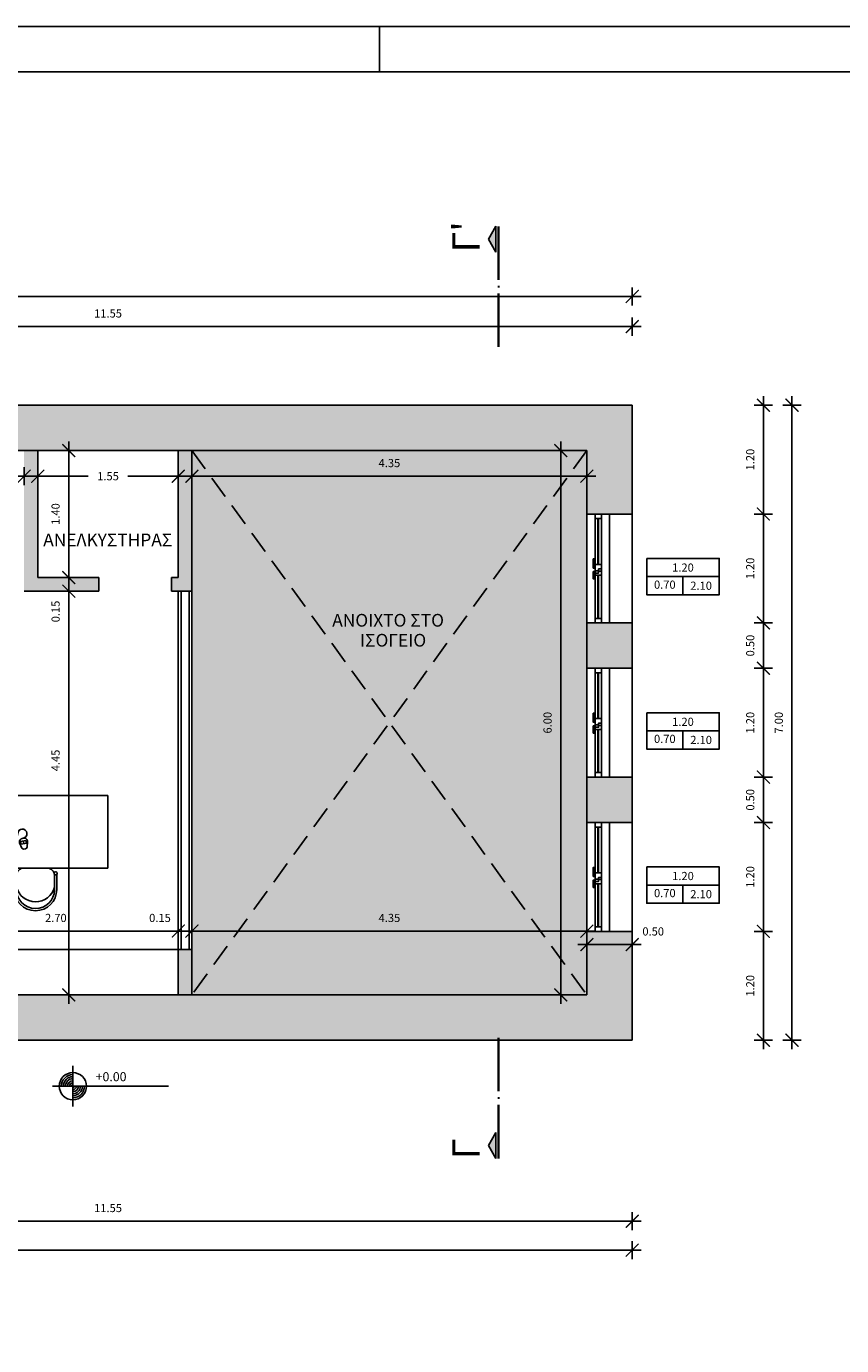
# Model space of a CAD drawing. Units: millimetres. Extents: x 353 to 474, y 529 to 716.
# Drawn here: x 449 to 458, y 670 to 685 of the extents above; entities that cross this region are included whole.
import ezdxf
from ezdxf.enums import TextEntityAlignment as Align

# ---------------------------------------------------------------- set-up
doc = ezdxf.new("R2010")
doc.units = ezdxf.units.MM
doc.linetypes.add('HIDDEN', pattern=[0.375, 0.25, -0.125])
doc.layers.get('DEFPOINTS').update_dxf_attribs({"color": 30})
for name, color, linetype in [('DIM_50', 9, 'Continuous'), ('FURN', 9, 'Continuous'), ('PAPER', 2, 'Continuous'), ('PROJECTION_0', 9, 'Continuous'), ('PROJECTION_2', 8, 'Continuous'), ('PROJECTION_HID', 9, 'HIDDEN'), ('SY_OPENINGS', 1, 'Continuous'), ('TEXT', 8, 'Continuous'), ('WALLS', 6, 'Continuous'), ('WINDOWS', 1, 'Continuous')]:
    doc.layers.add(name, color=color, linetype=linetype)
doc.layers.add('SOL_TOIXOS', color=7, linetype='Continuous', true_color=0xf9fafb)
doc.styles.add('CE1G', font='ce1g.shx')
doc.styles.add('CENT-B', font='GOTHICB.TTF')
doc.styles.add('CENT-N', font='GOTHIC.TTF')
doc.dimstyles.new('DIM_50', dxfattribs={"dimscale": 0.05, "dimtxt": 1.8, "dimasz": 2, "dimexe": 3, "dimexo": 0, "dimgap": 2, "dimtad": 1, "dimzin": 3, "dimdsep": 46, "dimtxsty": 'CE1G', "dimblk": 'DIMTICK', "dimcen": 1.5, "dimdle": 3, "dimse1": 1, "dimse2": 1, "dimclrt": 4, "dimadec": 0, "dimazin": 0, "dimtfac": 1.111111, "dimtix": 1, "dimtmove": 2, "dimatfit": 3, "dimldrblk": 'DIMTICK', "dimfxl": 0, "dimtolj": 1, "dimtzin": 3, "dimarcsym": 0})

# ---------------------------------------------------------------- blocks, each defined once
blk = doc.blocks.new('DIMTICK')
for p, q in [((-1, 0), (1, 0)), ((0, 1), (0, -1))]:
    blk.add_line(p, q)
at = {"const_width": 0.141}
blk.add_lwpolyline([(0.71, 0.71), (-0.71, -0.71)], dxfattribs=at)
blk = doc.blocks.new('*D99')
at = {"layer": 'DEFPOINTS', "color": 0}
for p in [(455.625, 681.724), (438.625, 680.525), (455.625, 680.525)]:
    blk.add_point(p, dxfattribs=at)
at = {"layer": 'DIM_50', "color": 0, "lineweight": -2}
blk.add_line((438.725, 681.724), (455.525, 681.724), dxfattribs=at)
at = {"layer": 'DIM_50', "color": 0, "lineweight": -2, "xscale": 0.1, "yscale": 0.1, "zscale": 0.1, "rotation": 180}
blk.add_blockref('DIMTICK', (438.625, 681.724), dxfattribs=at)
at = {"layer": 'DIM_50', "color": 0, "lineweight": -2, "xscale": 0.1, "yscale": 0.1, "zscale": 0.1}
blk.add_blockref('DIMTICK', (455.625, 681.724), dxfattribs=at)
at = {"layer": 'DIM_50', "color": 4, "insert": (447.125, 681.869), "char_height": 0.09, "attachment_point": 5, "style": 'CE1G'}
blk.add_mtext('\\A1;17.00', dxfattribs=at)
blk = doc.blocks.new('*D101')
at = {"layer": 'DEFPOINTS', "color": 0}
for p in [(455.625, 681.391), (444.075, 680.525), (455.625, 680.525)]:
    blk.add_point(p, dxfattribs=at)
at = {"layer": 'DIM_50', "color": 0, "lineweight": -2}
blk.add_line((444.175, 681.391), (455.525, 681.391), dxfattribs=at)
at = {"layer": 'DIM_50', "color": 0, "lineweight": -2, "xscale": 0.1, "yscale": 0.1, "zscale": 0.1, "rotation": 180}
blk.add_blockref('DIMTICK', (444.075, 681.391), dxfattribs=at)
at = {"layer": 'DIM_50', "color": 0, "lineweight": -2, "xscale": 0.1, "yscale": 0.1, "zscale": 0.1}
blk.add_blockref('DIMTICK', (455.625, 681.391), dxfattribs=at)
at = {"layer": 'DIM_50', "color": 4, "insert": (449.85, 681.536), "char_height": 0.09, "attachment_point": 5, "style": 'CE1G'}
blk.add_mtext('\\A1;11.55', dxfattribs=at)
blk = doc.blocks.new('*D103')
at = {"layer": 'DEFPOINTS', "color": 0}
for p in [(444.075, 673.525), (455.625, 673.525), (455.625, 671.53)]:
    blk.add_point(p, dxfattribs=at)
at = {"layer": 'DIM_50', "color": 0, "lineweight": -2}
blk.add_line((444.175, 671.53), (455.525, 671.53), dxfattribs=at)
at = {"layer": 'DIM_50', "color": 0, "lineweight": -2, "xscale": 0.1, "yscale": 0.1, "zscale": 0.1, "rotation": 180}
blk.add_blockref('DIMTICK', (444.075, 671.53), dxfattribs=at)
at = {"layer": 'DIM_50', "color": 0, "lineweight": -2, "xscale": 0.1, "yscale": 0.1, "zscale": 0.1}
blk.add_blockref('DIMTICK', (455.625, 671.53), dxfattribs=at)
at = {"layer": 'DIM_50', "color": 4, "insert": (449.85, 671.675), "char_height": 0.09, "attachment_point": 5, "style": 'CE1G'}
blk.add_mtext('\\A1;11.55', dxfattribs=at)
blk = doc.blocks.new('*D104')
at = {"layer": 'DEFPOINTS', "color": 0}
for p in [(438.625, 673.525), (455.625, 673.525), (455.625, 671.211)]:
    blk.add_point(p, dxfattribs=at)
at = {"layer": 'PROJECTION_0', "color": 0, "lineweight": -2}
blk.add_line((438.725, 671.211), (455.525, 671.211), dxfattribs=at)
at = {"layer": 'PROJECTION_0', "color": 0, "lineweight": -2, "xscale": 0.1, "yscale": 0.1, "zscale": 0.1, "rotation": 180}
blk.add_blockref('DIMTICK', (438.625, 671.211), dxfattribs=at)
at = {"layer": 'PROJECTION_0', "color": 0, "lineweight": -2, "xscale": 0.1, "yscale": 0.1, "zscale": 0.1}
blk.add_blockref('DIMTICK', (455.625, 671.211), dxfattribs=at)
at = {"layer": 'PROJECTION_0', "color": 4, "insert": (447.125, 671.356), "char_height": 0.09, "attachment_point": 5, "style": 'CE1G'}
blk.add_mtext('\\A1;17.00', dxfattribs=at)
blk = doc.blocks.new('*D98')
at = {"layer": 'DEFPOINTS', "color": 0}
for p in [(455.625, 680.525), (455.625, 673.525), (457.385, 673.525)]:
    blk.add_point(p, dxfattribs=at)
at = {"layer": 'DIM_50', "color": 0, "lineweight": -2}
blk.add_line((457.385, 680.425), (457.385, 673.625), dxfattribs=at)
at = {"layer": 'DIM_50', "color": 0, "lineweight": -2, "xscale": 0.1, "yscale": 0.1, "zscale": 0.1}
for p, rotation in [((457.385, 680.525), 90), ((457.385, 673.525), 270)]:
    blk.add_blockref('DIMTICK', p, dxfattribs=dict(at, rotation=rotation))
at = {"layer": 'DIM_50', "color": 4, "insert": (457.24, 677.025), "char_height": 0.09, "attachment_point": 5, "rotation": 90, "style": 'CE1G'}
blk.add_mtext('\\A1;7.00', dxfattribs=at)
blk = doc.blocks.new('*D105')
at = {"layer": 'DEFPOINTS', "color": 0}
for p in [(455.625, 680.525), (455.625, 679.325), (457.07, 679.325)]:
    blk.add_point(p, dxfattribs=at)
at = {"layer": 'DIM_50', "color": 0, "lineweight": -2}
blk.add_line((457.07, 680.425), (457.07, 679.425), dxfattribs=at)
at = {"layer": 'DIM_50', "color": 0, "lineweight": -2, "xscale": 0.1, "yscale": 0.1, "zscale": 0.1}
for p, rotation in [((457.07, 680.525), 90), ((457.07, 679.325), 270)]:
    blk.add_blockref('DIMTICK', p, dxfattribs=dict(at, rotation=rotation))
at = {"layer": 'DIM_50', "color": 4, "insert": (456.925, 679.925), "char_height": 0.09, "attachment_point": 5, "rotation": 90, "style": 'CE1G'}
blk.add_mtext('\\A1;1.20', dxfattribs=at)
blk = doc.blocks.new('*D106')
at = {"layer": 'DEFPOINTS', "color": 0}
for p in [(455.625, 679.325), (455.625, 678.125), (457.07, 678.125)]:
    blk.add_point(p, dxfattribs=at)
at = {"layer": 'DIM_50', "color": 0, "lineweight": -2}
blk.add_line((457.07, 679.225), (457.07, 678.225), dxfattribs=at)
at = {"layer": 'DIM_50', "color": 0, "lineweight": -2, "xscale": 0.1, "yscale": 0.1, "zscale": 0.1}
for p, rotation in [((457.07, 679.325), 90), ((457.07, 678.125), 270)]:
    blk.add_blockref('DIMTICK', p, dxfattribs=dict(at, rotation=rotation))
at = {"layer": 'DIM_50', "color": 4, "insert": (456.925, 678.725), "char_height": 0.09, "attachment_point": 5, "rotation": 90, "style": 'CE1G'}
blk.add_mtext('\\A1;1.20', dxfattribs=at)
blk = doc.blocks.new('*D107')
at = {"layer": 'DEFPOINTS', "color": 0}
for p in [(455.625, 678.125), (455.625, 677.625), (457.07, 677.625)]:
    blk.add_point(p, dxfattribs=at)
at = {"layer": 'DIM_50', "color": 0, "lineweight": -2}
blk.add_line((457.07, 678.025), (457.07, 677.725), dxfattribs=at)
at = {"layer": 'DIM_50', "color": 0, "lineweight": -2, "xscale": 0.1, "yscale": 0.1, "zscale": 0.1}
for p, rotation in [((457.07, 678.125), 90), ((457.07, 677.625), 270)]:
    blk.add_blockref('DIMTICK', p, dxfattribs=dict(at, rotation=rotation))
at = {"layer": 'DIM_50', "color": 4, "insert": (456.925, 677.875), "char_height": 0.09, "attachment_point": 5, "rotation": 90, "style": 'CE1G'}
blk.add_mtext('\\A1;0.50', dxfattribs=at)
blk = doc.blocks.new('*D108')
at = {"layer": 'DEFPOINTS', "color": 0}
for p in [(455.625, 677.625), (455.625, 676.425), (457.07, 676.425)]:
    blk.add_point(p, dxfattribs=at)
at = {"layer": 'DIM_50', "color": 0, "lineweight": -2}
blk.add_line((457.07, 677.525), (457.07, 676.525), dxfattribs=at)
at = {"layer": 'DIM_50', "color": 0, "lineweight": -2, "xscale": 0.1, "yscale": 0.1, "zscale": 0.1}
for p, rotation in [((457.07, 677.625), 90), ((457.07, 676.425), 270)]:
    blk.add_blockref('DIMTICK', p, dxfattribs=dict(at, rotation=rotation))
at = {"layer": 'DIM_50', "color": 4, "insert": (456.925, 677.025), "char_height": 0.09, "attachment_point": 5, "rotation": 90, "style": 'CE1G'}
blk.add_mtext('\\A1;1.20', dxfattribs=at)
blk = doc.blocks.new('*D109')
at = {"layer": 'DEFPOINTS', "color": 0}
for p in [(455.625, 676.425), (455.625, 675.925), (457.07, 675.925)]:
    blk.add_point(p, dxfattribs=at)
at = {"layer": 'DIM_50', "color": 0, "lineweight": -2}
blk.add_line((457.07, 676.325), (457.07, 676.025), dxfattribs=at)
at = {"layer": 'DIM_50', "color": 0, "lineweight": -2, "xscale": 0.1, "yscale": 0.1, "zscale": 0.1}
for p, rotation in [((457.07, 676.425), 90), ((457.07, 675.925), 270)]:
    blk.add_blockref('DIMTICK', p, dxfattribs=dict(at, rotation=rotation))
at = {"layer": 'DIM_50', "color": 4, "insert": (456.925, 676.175), "char_height": 0.09, "attachment_point": 5, "rotation": 90, "style": 'CE1G'}
blk.add_mtext('\\A1;0.50', dxfattribs=at)
blk = doc.blocks.new('*D110')
at = {"layer": 'DEFPOINTS', "color": 0}
for p in [(455.625, 675.925), (455.625, 674.725), (457.07, 674.725)]:
    blk.add_point(p, dxfattribs=at)
at = {"layer": 'DIM_50', "color": 0, "lineweight": -2}
blk.add_line((457.07, 675.825), (457.07, 674.825), dxfattribs=at)
at = {"layer": 'DIM_50', "color": 0, "lineweight": -2, "xscale": 0.1, "yscale": 0.1, "zscale": 0.1}
for p, rotation in [((457.07, 675.925), 90), ((457.07, 674.725), 270)]:
    blk.add_blockref('DIMTICK', p, dxfattribs=dict(at, rotation=rotation))
at = {"layer": 'DIM_50', "color": 4, "insert": (456.925, 675.325), "char_height": 0.09, "attachment_point": 5, "rotation": 90, "style": 'CE1G'}
blk.add_mtext('\\A1;1.20', dxfattribs=at)
blk = doc.blocks.new('*D111')
at = {"layer": 'DEFPOINTS', "color": 0}
for p in [(455.625, 674.725), (455.625, 673.525), (457.07, 673.525)]:
    blk.add_point(p, dxfattribs=at)
at = {"layer": 'DIM_50', "color": 0, "lineweight": -2}
blk.add_line((457.07, 674.625), (457.07, 673.625), dxfattribs=at)
at = {"layer": 'DIM_50', "color": 0, "lineweight": -2, "xscale": 0.1, "yscale": 0.1, "zscale": 0.1}
for p, rotation in [((457.07, 674.725), 90), ((457.07, 673.525), 270)]:
    blk.add_blockref('DIMTICK', p, dxfattribs=dict(at, rotation=rotation))
at = {"layer": 'DIM_50', "color": 4, "insert": (456.925, 674.125), "char_height": 0.09, "attachment_point": 5, "rotation": 90, "style": 'CE1G'}
blk.add_mtext('\\A1;1.20', dxfattribs=at)
blk = doc.blocks.new('*D112')
at = {"layer": 'DEFPOINTS', "color": 0}
for p in [(455.625, 674.579), (455.125, 674.025), (455.625, 674.025)]:
    blk.add_point(p, dxfattribs=at)
at = {"layer": 'DIM_50', "color": 0, "lineweight": -2}
blk.add_line((455.225, 674.579), (455.525, 674.579), dxfattribs=at)
at = {"layer": 'DIM_50', "color": 0, "lineweight": -2, "xscale": 0.1, "yscale": 0.1, "zscale": 0.1, "rotation": 180}
blk.add_blockref('DIMTICK', (455.125, 674.579), dxfattribs=at)
at = {"layer": 'DIM_50', "color": 0, "lineweight": -2, "xscale": 0.1, "yscale": 0.1, "zscale": 0.1}
blk.add_blockref('DIMTICK', (455.625, 674.579), dxfattribs=at)
at = {"layer": 'DIM_50', "color": 4, "insert": (455.856, 674.724), "char_height": 0.09, "attachment_point": 5, "style": 'CE1G'}
blk.add_mtext('\\A1;0.50', dxfattribs=at)
blk = doc.blocks.new('Art7')
for p, q in [((0, -0.23), (0, 0.22)), ((-0.225, -0.005), (1.052, -0.005))]:
    blk.add_line(p, q)
blk.add_circle((0, -0.005), 0.15)
for radius, start, end in [(0.128, 90, 180), (0.105, 90, 180), (0.0827, 90, 180), (0.0601, 90, 180), (0.0376, 90, 180), (0.015, 90, 180), (0.0601, 270, 0), (0.0827, 270, 0), (0.105, 270, 0), (0.128, 270, 0), (0.0376, 270, 0), (0.015, 270, 0)]:
    blk.add_arc((0, -0.005), radius, start, end)
at = {"style": 'CENT-N'}
for tag, p in [('STAUMH-TEL', (0.376, 0.07)), ('STAUMH-MP', (0.376, -0.23))]:
    blk.add_attdef(tag, p, '', height=0.135, dxfattribs=at)
blk = doc.blocks.new('Art4b')
for p, q in [((-0.35, 0), (0.45, 0)), ((0.05, 0), (0.05, -0.2))]:
    blk.add_line(p, q)
blk.add_lwpolyline([(-0.35, 0.2), (0.45, 0.2), (0.45, -0.2), (-0.35, -0.2), (-0.35, 0.2)])
at = {"style": 'CE1G'}
for tag, p in [('PLATOS', (0.05, 0.1)), ('PREKI', (0.25, -0.1))]:
    blk.add_attdef(tag, text='', height=0.09, dxfattribs=at).set_placement(p, align=Align.MIDDLE_CENTER)
blk.add_attdef('PODIA', text='', height=0.09, dxfattribs=at).set_placement((-0.15, -0.1), align=Align.MIDDLE)
blk = doc.blocks.new('A$C08710ECF')
for p, q in [((0, 0.469), (0, 1.269)), ((0, 1.269), (1.6, 1.269)), ((1.6, 1.269), (1.6, 0.469)), ((0.49, 0.96), (0.056, 0.843)), ((0.498, 0.931), (0.063, 0.814)), ((0.501, 0.921), (0.066, 0.805)), ((0.49, 0.96), (0.498, 0.931)), ((0.498, 0.931), (0.501, 0.921)), ((0.056, 0.843), (0.063, 0.814)), ((0.063, 0.814), (0.066, 0.805)), ((0.1, 0.578), (0.1, 0.73)), ((0.12, 0.75), (0.53, 0.75)), ((0.55, 0.73), (0.55, 0.578)), ((0.653, 0.691), (0.626, 0.749)), ((0.637, 0.764), (0.696, 0.775)), ((0.643, 0.734), (0.637, 0.764)), ((0.702, 0.746), (0.643, 0.734)), ((0.656, 0.798), (0.666, 0.8)), ((0.667, 0.77), (0.672, 0.74)), ((0.696, 0.775), (0.702, 0.746)), ((0.713, 0.765), (0.709, 0.701)), ((0.693, 0.683), (0.674, 0.679)), ((0, 0.469), (0.3, 0.469)), ((1.6, 0.469), (0, 0.469)), ((0.53, 0.558), (0.12, 0.558)), ((0.668, 0.469), (0.932, 0.469)), ((0.566, 0.234), (0.566, 0.399)), ((0.591, 0.234), (0.591, 0.393)), ((1.036, 0.4), (1.036, 0.234))]:
    blk.add_line(p, q)
blk.add_lwpolyline([(0.056, 0.843, -0.088889), (0.49, 0.96, -0.131652)], format="xyb")
blk.add_lwpolyline([(1.011, 0.389), (1.011, 0.23)])
for centre in [(0.579, 0.412), (1.024, 0.412)]:
    blk.add_circle(centre, 0.0175)
for centre, radius, start, end in [((0.657, 0.85), 0.0504, 280.0013, 181.1603), ((0.12, 0.73), 0.02, 90, 180), ((0.48, 0.824), 0.0416, 13.8214, 161.5554), ((0.562, 0.849), 0.0446, 200.3534, 359.2379), ((0.53, 0.73), 0.02, 0, 90), ((0.664, 0.759), 0.04, 100.7381, 184.8738), ((0.644, 0.757), 0.02, 184.8738, 204.7743), ((0.674, 0.761), 0.04, 16.6024, 100.7381), ((0.693, 0.766), 0.02, 356.7018, 16.6024), ((0.671, 0.699), 0.02, 204.7743, 280.7381), ((0.689, 0.703), 0.02, 280.7381, 356.7018), ((0.12, 0.578), 0.02, 180, 270), ((0.53, 0.578), 0.02, 270, 0), ((0.672, 0.389), 0.0802, 92.8882, 160.4988), ((0.932, 0.39), 0.0792, 19.4031, 90.4433), ((0.672, 0.389), 0.0802, 172.2463, 177.0694), ((0.932, 0.39), 0.0792, 358.989, 7.3133), ((0.801, 0.235), 0.235, 180.1754, 359.8246), ((0.802, 0.316), 0.217, 193.9333, 345.0382), ((0.802, 0.235), 0.21, 180.206, 358.4956)]:
    blk.add_arc(centre, radius, start, end)
blk = doc.blocks.new('*D129')
at = {"layer": 'DEFPOINTS', "color": 0}
for p in [(449.075, 680.025), (450.624, 680.025), (450.624, 679.742)]:
    blk.add_point(p, dxfattribs=at)
at = {"layer": 'DIM_50', "color": 0, "lineweight": -2}
for p, q in [((449.175, 679.742), (449.631, 679.742)), ((450.524, 679.742), (450.068, 679.742))]:
    blk.add_line(p, q, dxfattribs=at)
at = {"layer": 'DIM_50', "color": 0, "lineweight": -2, "xscale": 0.1, "yscale": 0.1, "zscale": 0.1, "rotation": 180}
blk.add_blockref('DIMTICK', (449.075, 679.742), dxfattribs=at)
at = {"layer": 'DIM_50', "color": 0, "lineweight": -2, "xscale": 0.1, "yscale": 0.1, "zscale": 0.1}
blk.add_blockref('DIMTICK', (450.624, 679.742), dxfattribs=at)
at = {"layer": 'DIM_50', "color": 4, "insert": (449.85, 679.742), "char_height": 0.09, "attachment_point": 5, "style": 'CE1G'}
blk.add_mtext('\\A1;1.55', dxfattribs=at)
blk = doc.blocks.new('*D130')
at = {"layer": 'DEFPOINTS', "color": 0}
for p in [(449.075, 680.025), (449.075, 678.625), (449.417, 678.625)]:
    blk.add_point(p, dxfattribs=at)
at = {"layer": 'DIM_50', "color": 0, "lineweight": -2}
blk.add_line((449.417, 679.925), (449.417, 678.725), dxfattribs=at)
at = {"layer": 'DIM_50', "color": 0, "lineweight": -2, "xscale": 0.1, "yscale": 0.1, "zscale": 0.1}
for p, rotation in [((449.417, 680.025), 90), ((449.417, 678.625), 270)]:
    blk.add_blockref('DIMTICK', p, dxfattribs=dict(at, rotation=rotation))
at = {"layer": 'DIM_50', "color": 4, "insert": (449.272, 679.325), "char_height": 0.09, "attachment_point": 5, "rotation": 90, "style": 'CE1G'}
blk.add_mtext('\\A1;1.40', dxfattribs=at)
blk = doc.blocks.new('*D168')
at = {"layer": 'DEFPOINTS', "color": 0}
for p in [(450.774, 680.025), (455.125, 680.025), (455.125, 679.742)]:
    blk.add_point(p, dxfattribs=at)
at = {"layer": 'DIM_50', "color": 0, "lineweight": -2}
blk.add_line((450.874, 679.742), (455.025, 679.742), dxfattribs=at)
at = {"layer": 'DIM_50', "color": 0, "lineweight": -2, "xscale": 0.1, "yscale": 0.1, "zscale": 0.1, "rotation": 180}
blk.add_blockref('DIMTICK', (450.774, 679.742), dxfattribs=at)
at = {"layer": 'DIM_50', "color": 0, "lineweight": -2, "xscale": 0.1, "yscale": 0.1, "zscale": 0.1}
blk.add_blockref('DIMTICK', (455.125, 679.742), dxfattribs=at)
at = {"layer": 'DIM_50', "color": 4, "insert": (452.95, 679.887), "char_height": 0.09, "attachment_point": 5, "style": 'CE1G'}
blk.add_mtext('\\A1;4.35', dxfattribs=at)
blk = doc.blocks.new('*D170')
at = {"layer": 'DEFPOINTS', "color": 0}
for p in [(445.575, 680.025), (448.925, 680.025), (448.925, 679.742)]:
    blk.add_point(p, dxfattribs=at)
at = {"layer": 'DIM_50', "color": 0, "lineweight": -2}
blk.add_line((445.675, 679.742), (448.825, 679.742), dxfattribs=at)
at = {"layer": 'DIM_50', "color": 0, "lineweight": -2, "xscale": 0.1, "yscale": 0.1, "zscale": 0.1, "rotation": 180}
blk.add_blockref('DIMTICK', (445.575, 679.742), dxfattribs=at)
at = {"layer": 'DIM_50', "color": 0, "lineweight": -2, "xscale": 0.1, "yscale": 0.1, "zscale": 0.1}
blk.add_blockref('DIMTICK', (448.925, 679.742), dxfattribs=at)
at = {"layer": 'DIM_50', "color": 4, "insert": (447.25, 679.887), "char_height": 0.09, "attachment_point": 5, "style": 'CE1G'}
blk.add_mtext('\\A1;3.35', dxfattribs=at)
blk = doc.blocks.new('*D177')
at = {"layer": 'DEFPOINTS', "color": 0}
for p in [(450.624, 674.728), (447.925, 674.025), (450.624, 674.025)]:
    blk.add_point(p, dxfattribs=at)
at = {"layer": 'DIM_50', "color": 0, "lineweight": -2}
blk.add_line((448.025, 674.728), (450.524, 674.728), dxfattribs=at)
at = {"layer": 'DIM_50', "color": 0, "lineweight": -2, "xscale": 0.1, "yscale": 0.1, "zscale": 0.1, "rotation": 180}
blk.add_blockref('DIMTICK', (447.925, 674.728), dxfattribs=at)
at = {"layer": 'DIM_50', "color": 0, "lineweight": -2, "xscale": 0.1, "yscale": 0.1, "zscale": 0.1}
blk.add_blockref('DIMTICK', (450.624, 674.728), dxfattribs=at)
at = {"layer": 'DIM_50', "color": 4, "insert": (449.275, 674.873), "char_height": 0.09, "attachment_point": 5, "style": 'CE1G'}
blk.add_mtext('\\A1;2.70', dxfattribs=at)
blk = doc.blocks.new('*D178')
at = {"layer": 'DEFPOINTS', "color": 0}
for p in [(450.774, 674.728), (450.624, 674.025), (450.774, 674.025)]:
    blk.add_point(p, dxfattribs=at)
at = {"layer": 'DIM_50', "color": 0, "lineweight": -2}
for p, q in [((450.524, 674.728), (450.424, 674.728)), ((450.624, 674.728), (450.774, 674.728)), ((450.874, 674.728), (450.974, 674.728))]:
    blk.add_line(p, q, dxfattribs=at)
at = {"layer": 'DIM_50', "color": 0, "lineweight": -2, "xscale": 0.1, "yscale": 0.1, "zscale": 0.1}
blk.add_blockref('DIMTICK', (450.624, 674.728), dxfattribs=at)
at = {"layer": 'DIM_50', "color": 0, "lineweight": -2, "xscale": 0.1, "yscale": 0.1, "zscale": 0.1, "rotation": 180}
blk.add_blockref('DIMTICK', (450.774, 674.728), dxfattribs=at)
at = {"layer": 'DIM_50', "color": 4, "insert": (450.422, 674.873), "char_height": 0.09, "attachment_point": 5, "style": 'CE1G'}
blk.add_mtext('\\A1;0.15', dxfattribs=at)
blk = doc.blocks.new('*D179')
at = {"layer": 'DEFPOINTS', "color": 0}
for p in [(455.125, 674.728), (450.774, 674.025), (455.125, 674.025)]:
    blk.add_point(p, dxfattribs=at)
at = {"layer": 'DIM_50', "color": 0, "lineweight": -2}
blk.add_line((450.874, 674.728), (455.025, 674.728), dxfattribs=at)
at = {"layer": 'DIM_50', "color": 0, "lineweight": -2, "xscale": 0.1, "yscale": 0.1, "zscale": 0.1, "rotation": 180}
blk.add_blockref('DIMTICK', (450.774, 674.728), dxfattribs=at)
at = {"layer": 'DIM_50', "color": 0, "lineweight": -2, "xscale": 0.1, "yscale": 0.1, "zscale": 0.1}
blk.add_blockref('DIMTICK', (455.125, 674.728), dxfattribs=at)
at = {"layer": 'DIM_50', "color": 4, "insert": (452.95, 674.873), "char_height": 0.09, "attachment_point": 5, "style": 'CE1G'}
blk.add_mtext('\\A1;4.35', dxfattribs=at)
blk = doc.blocks.new('*D181')
at = {"layer": 'DEFPOINTS', "color": 0}
for p in [(449.749, 678.625), (449.417, 678.475), (449.749, 678.475)]:
    blk.add_point(p, dxfattribs=at)
at = {"layer": 'DIM_50', "color": 0, "lineweight": -2}
for p, q in [((449.417, 678.725), (449.417, 678.825)), ((449.417, 678.625), (449.417, 678.475)), ((449.417, 678.375), (449.417, 678.275))]:
    blk.add_line(p, q, dxfattribs=at)
at = {"layer": 'DIM_50', "color": 0, "lineweight": -2, "xscale": 0.1, "yscale": 0.1, "zscale": 0.1}
for p, rotation in [((449.417, 678.625), 270), ((449.417, 678.475), 90)]:
    blk.add_blockref('DIMTICK', p, dxfattribs=dict(at, rotation=rotation))
at = {"layer": 'DIM_50', "color": 4, "insert": (449.272, 678.251), "char_height": 0.09, "attachment_point": 5, "rotation": 90, "style": 'CE1G'}
blk.add_mtext('\\A1;0.15', dxfattribs=at)
blk = doc.blocks.new('*D182')
at = {"layer": 'DEFPOINTS', "color": 0}
for p in [(449.749, 678.475), (449.417, 674.025), (449.749, 674.025)]:
    blk.add_point(p, dxfattribs=at)
at = {"layer": 'DIM_50', "color": 0, "lineweight": -2}
blk.add_line((449.417, 678.375), (449.417, 674.125), dxfattribs=at)
at = {"layer": 'DIM_50', "color": 0, "lineweight": -2, "xscale": 0.1, "yscale": 0.1, "zscale": 0.1}
for p, rotation in [((449.417, 678.475), 90), ((449.417, 674.025), 270)]:
    blk.add_blockref('DIMTICK', p, dxfattribs=dict(at, rotation=rotation))
at = {"layer": 'DIM_50', "color": 4, "insert": (449.272, 676.609), "char_height": 0.09, "attachment_point": 5, "rotation": 90, "style": 'CE1G'}
blk.add_mtext('\\A1;4.45', dxfattribs=at)
blk = doc.blocks.new('*D183')
at = {"layer": 'DEFPOINTS', "color": 0}
for p in [(450.774, 680.025), (450.774, 674.025), (454.837, 674.025)]:
    blk.add_point(p, dxfattribs=at)
at = {"layer": 'DIM_50', "color": 0, "lineweight": -2}
blk.add_line((454.837, 679.925), (454.837, 674.125), dxfattribs=at)
at = {"layer": 'DIM_50', "color": 0, "lineweight": -2, "xscale": 0.1, "yscale": 0.1, "zscale": 0.1}
for p, rotation in [((454.837, 680.025), 90), ((454.837, 674.025), 270)]:
    blk.add_blockref('DIMTICK', p, dxfattribs=dict(at, rotation=rotation))
at = {"layer": 'DIM_50', "color": 4, "insert": (454.692, 677.025), "char_height": 0.09, "attachment_point": 5, "rotation": 90, "style": 'CE1G'}
blk.add_mtext('\\A1;6.00', dxfattribs=at)

msp = doc.modelspace()

# ---------------------------------------------------------------- hatches: boundary and pattern name
at = {"layer": 'SOL_TOIXOS', "true_color": 0xfee8dd}
h = msp.add_hatch(color=7, dxfattribs=at)
h.paths.add_polyline_path([(455.625, 680.525), (444.075, 680.525), (444.075, 679.375), (444.575, 679.375), (444.575, 680.025), (455.125, 680.025), (455.125, 679.325), (455.625, 679.325)])
h.paths.add_polyline_path([(444.075, 680.525), (438.625, 680.525), (438.625, 678.025), (439.85, 678.025), (439.85, 678.275), (438.875, 678.275), (438.875, 680.275), (441.43, 680.275), (441.43, 679.21), (441.53, 679.21), (441.53, 680.275), (444.075, 680.275)])
h.paths.add_polyline_path([(441.65, 678.275), (441.53, 678.275), (441.53, 678.41), (441.43, 678.41), (441.43, 678.275), (441.05, 678.275), (441.05, 678.025), (441.65, 678.025)], flags=17)
h.paths.add_polyline_path([(444.075, 678.275), (442.85, 678.275), (442.85, 678.025), (444.075, 678.025)])
h.paths.add_polyline_path([(444.575, 678.375), (444.075, 678.375), (444.075, 677.025), (444.075, 676.025), (444.575, 676.025)])
h.paths.add_polyline_path([(444.575, 674.825), (444.075, 674.825), (444.075, 673.525), (455.625, 673.525), (455.625, 674.725), (455.125, 674.725), (455.125, 674.025), (444.575, 674.025)])
h.paths.add_polyline_path([(447.925, 677.471), (447.725, 677.471), (447.725, 677.371), (447.825, 677.371), (447.825, 674.025), (447.925, 674.025)])
h.paths.add_polyline_path([(446.675, 677.371), (446.825, 677.371), (446.825, 677.471), (446.675, 677.471), (446.675, 677.971), (446.575, 677.971), (446.575, 677.471), (444.575, 677.471), (444.575, 677.371), (446.075, 677.371), (446.575, 677.371), (446.575, 676.771), (446.675, 676.771)])
h.paths.add_polyline_path([(449.749, 678.625), (449.075, 678.625), (449.075, 680.025), (448.925, 680.025), (448.925, 678.475), (449.075, 678.475), (449.749, 678.475)])
h.paths.add_polyline_path([(450.774, 680.025), (450.624, 680.025), (450.624, 678.625), (450.549, 678.625), (450.549, 678.475), (450.624, 678.475), (450.774, 678.475)])
h.paths.add_polyline_path([(455.625, 678.125), (455.125, 678.125), (455.125, 677.625), (455.625, 677.625)])
h.paths.add_polyline_path([(455.625, 676.425), (455.125, 676.425), (455.125, 675.925), (455.625, 675.925)])
h.paths.add_polyline_path([(450.774, 674.525), (450.624, 674.525), (450.624, 674.025), (450.774, 674.025)], flags=17)
at = {"layer": 'SOL_TOIXOS'}
h = msp.add_hatch(color=9, dxfattribs=at)
h.set_gradient(color1=(202, 198, 175), one_color=1, tint=1, name='HEMISPHERICAL')
h.paths.add_polyline_path([(455.125, 680.025), (450.774, 680.025), (450.774, 674.025), (455.125, 674.025)])

# ---------------------------------------------------------------- linework, layer by layer
at = {"color": 5}
for p, q in [((454.124, 682.498), (454.041, 682.355)), ((454.124, 682.211), (454.124, 682.498)), ((454.124, 682.211), (454.041, 682.355)), ((454.124, 672.507), (454.041, 672.364)), ((454.124, 672.507), (454.124, 672.22)), ((454.124, 672.22), (454.041, 672.364))]:
    msp.add_line(p, q, dxfattribs=at)
at = {"color": 252}
for p, q in [((455.625, 678.125), (455.625, 679.325)), ((455.625, 676.425), (455.625, 677.625)), ((455.625, 674.725), (455.625, 675.925))]:
    msp.add_line(p, q, dxfattribs=at)
at = {"color": 5, "const_width": 0.025}
for points in [[(454.153, 681.905), (454.153, 682.498)], [(454.153, 681.758), (454.153, 681.165)], [(454.153, 672.96), (454.153, 673.553)], [(454.153, 672.813), (454.153, 672.22)]]:
    msp.add_lwpolyline(points, dxfattribs=at)
at = {"color": 5}
for points in [[(454.124, 682.211), (454.041, 682.355), (454.124, 682.498)], [(454.142, 681.842), (454.164, 681.842), (454.142, 681.819), (454.164, 681.819)], [(454.142, 672.877), (454.164, 672.877), (454.142, 672.899), (454.164, 672.899)], [(454.124, 672.507), (454.041, 672.364), (454.124, 672.22)]]:
    msp.add_solid(points, dxfattribs=at)
at = {"layer": 'FURN'}
msp.add_line((450.624, 674.525), (447.925, 674.525), dxfattribs=at)
at = {"layer": 'PAPER', "color": 252}
msp.add_line((452.84, 684.2), (452.84, 684.7), dxfattribs=at)
at = {"layer": 'PAPER', "color": 167}
msp.add_lwpolyline([(431.84, 684.7), (473.84, 684.7), (473.84, 655), (431.84, 655)], close=True, dxfattribs=at)
at = {"layer": 'PAPER', "color": 252}
msp.add_lwpolyline([(432.34, 684.2), (473.34, 684.2), (473.34, 655.5), (432.34, 655.5)], close=True, dxfattribs=at)
at = {"layer": 'PROJECTION_2'}
for p, q in [((450.624, 678.475), (450.624, 674.525)), ((450.654, 678.475), (450.654, 674.525)), ((450.744, 678.475), (450.744, 674.525)), ((450.774, 678.475), (450.774, 674.525))]:
    msp.add_line(p, q, dxfattribs=at)
at = {"layer": 'PROJECTION_HID'}
for p, q in [((450.774, 680.025), (455.125, 674.025)), ((455.125, 680.025), (450.774, 674.025))]:
    msp.add_line(p, q, dxfattribs=at)
at = {"layer": 'WALLS'}
for p, q in [((438.625, 680.525), (455.625, 680.525)), ((438.625, 680.525), (455.625, 680.525)), ((455.625, 680.525), (455.625, 679.325)), ((444.575, 680.025), (455.125, 680.025)), ((450.624, 678.625), (450.624, 680.025)), ((450.774, 678.475), (450.774, 680.025)), ((455.125, 680.025), (455.125, 679.325)), ((455.125, 679.325), (455.625, 679.325)), ((455.125, 679.325), (455.625, 679.325)), ((455.125, 679.325), (455.625, 679.325)), ((455.125, 679.325), (455.625, 679.325)), ((455.125, 679.325), (455.625, 679.325)), ((455.125, 679.325), (455.625, 679.325)), ((455.125, 679.325), (455.625, 679.325)), ((455.125, 679.325), (455.625, 679.325)), ((449.075, 678.625), (449.749, 678.625)), ((449.749, 678.625), (449.749, 678.475)), ((449.749, 678.625), (449.749, 678.475)), ((450.549, 678.625), (450.624, 678.625)), ((450.549, 678.625), (450.549, 678.475)), ((450.549, 678.625), (450.549, 678.475)), ((448.925, 678.475), (449.075, 678.475)), ((449.075, 678.475), (449.749, 678.475)), ((450.549, 678.475), (450.624, 678.475)), ((450.624, 678.475), (450.774, 678.475)), ((455.125, 678.125), (455.125, 677.625)), ((455.125, 678.125), (455.625, 678.125)), ((455.125, 678.125), (455.625, 678.125)), ((455.125, 678.125), (455.625, 678.125)), ((455.625, 678.125), (455.625, 677.625)), ((455.125, 677.625), (455.625, 677.625)), ((455.125, 677.625), (455.625, 677.625)), ((455.125, 677.625), (455.625, 677.625)), ((455.125, 677.625), (455.625, 677.625)), ((455.125, 677.625), (455.625, 677.625)), ((455.125, 677.625), (455.625, 677.625)), ((455.125, 677.625), (455.625, 677.625)), ((455.125, 677.625), (455.625, 677.625)), ((455.125, 677.625), (455.625, 677.625)), ((455.125, 676.425), (455.125, 675.925)), ((455.125, 676.425), (455.625, 676.425)), ((455.125, 676.425), (455.625, 676.425)), ((455.125, 676.425), (455.625, 676.425)), ((455.125, 676.425), (455.625, 676.425)), ((455.625, 676.425), (455.625, 675.925)), ((455.125, 675.925), (455.625, 675.925)), ((455.125, 675.925), (455.625, 675.925)), ((455.125, 675.925), (455.625, 675.925)), ((455.125, 675.925), (455.625, 675.925)), ((455.125, 675.925), (455.625, 675.925)), ((455.125, 675.925), (455.625, 675.925)), ((455.125, 675.925), (455.625, 675.925)), ((455.125, 675.925), (455.625, 675.925)), ((455.125, 675.925), (455.625, 675.925)), ((455.125, 674.725), (455.125, 674.025)), ((455.125, 674.725), (455.625, 674.725)), ((455.125, 674.725), (455.625, 674.725)), ((455.125, 674.725), (455.625, 674.725)), ((455.125, 674.725), (455.625, 674.725)), ((455.625, 674.725), (455.625, 673.525)), ((450.774, 674.525), (450.624, 674.525)), ((450.624, 674.525), (450.624, 674.025)), ((450.774, 674.525), (450.774, 674.025)), ((455.125, 674.025), (444.575, 674.025)), ((455.625, 673.525), (444.075, 673.525))]:
    msp.add_line(p, q, dxfattribs=at)
msp.add_lwpolyline([(449.075, 678.625), (449.075, 680.025)], dxfattribs=at)
at = {"layer": 'WINDOWS'}
for p, q in [((455.125, 678.125), (455.125, 679.325)), ((455.245, 679.275), (455.245, 678.77)), ((455.255, 679.275), (455.255, 678.77)), ((455.375, 678.125), (455.375, 679.325)), ((455.245, 678.65), (455.245, 678.175)), ((455.255, 678.65), (455.255, 678.175)), ((455.125, 676.425), (455.125, 677.625)), ((455.245, 677.575), (455.245, 677.07)), ((455.255, 677.575), (455.255, 677.07)), ((455.375, 676.425), (455.375, 677.625)), ((455.245, 676.95), (455.245, 676.475)), ((455.255, 676.95), (455.255, 676.475)), ((455.125, 674.725), (455.125, 675.925)), ((455.375, 674.725), (455.375, 675.925)), ((455.245, 675.875), (455.245, 675.37)), ((455.255, 675.875), (455.255, 675.37)), ((455.245, 675.25), (455.245, 674.775)), ((455.255, 675.25), (455.255, 674.775))]:
    msp.add_line(p, q, dxfattribs=at)
for points in [[(455.215, 679.275), (455.215, 679.325), (455.285, 679.325), (455.285, 679.275), (455.215, 679.275), (455.285, 679.275)], [(455.285, 679.325), (455.285, 678.695), (455.255, 678.695), (455.255, 678.675), (455.225, 678.675), (455.215, 678.675), (455.215, 679.325), (455.285, 679.325)], [(455.215, 678.74), (455.205, 678.74), (455.205, 678.83), (455.195, 678.83), (455.195, 678.73), (455.215, 678.73)], [(455.215, 678.69), (455.195, 678.69), (455.195, 678.61), (455.205, 678.61), (455.205, 678.68), (455.215, 678.68)], [(455.285, 678.72), (455.285, 678.77), (455.215, 678.77), (455.215, 678.7), (455.255, 678.7), (455.255, 678.72), (455.285, 678.72), (455.285, 678.77)], [(455.215, 678.7), (455.215, 678.65), (455.285, 678.65), (455.285, 678.72), (455.255, 678.72), (455.255, 678.7), (455.215, 678.7), (455.215, 678.65)], [(455.285, 678.695), (455.285, 678.125), (455.215, 678.125), (455.215, 678.675), (455.255, 678.675), (455.255, 678.695), (455.285, 678.695)], [(455.215, 678.125), (455.215, 678.175), (455.285, 678.175), (455.285, 678.125), (455.215, 678.125), (455.285, 678.125)], [(455.215, 677.575), (455.215, 677.625), (455.285, 677.625), (455.285, 677.575), (455.215, 677.575), (455.285, 677.575)], [(455.285, 677.625), (455.285, 676.995), (455.255, 676.995), (455.255, 676.975), (455.225, 676.975), (455.215, 676.975), (455.215, 677.625), (455.285, 677.625)], [(455.215, 677.04), (455.205, 677.04), (455.205, 677.13), (455.195, 677.13), (455.195, 677.03), (455.215, 677.03)], [(455.285, 677.02), (455.285, 677.07), (455.215, 677.07), (455.215, 677), (455.255, 677), (455.255, 677.02), (455.285, 677.02), (455.285, 677.07)], [(455.215, 676.99), (455.195, 676.99), (455.195, 676.91), (455.205, 676.91), (455.205, 676.98), (455.215, 676.98)], [(455.215, 677), (455.215, 676.95), (455.285, 676.95), (455.285, 677.02), (455.255, 677.02), (455.255, 677), (455.215, 677), (455.215, 676.95)], [(455.285, 676.995), (455.285, 676.425), (455.215, 676.425), (455.215, 676.975), (455.255, 676.975), (455.255, 676.995), (455.285, 676.995)], [(455.215, 676.425), (455.215, 676.475), (455.285, 676.475), (455.285, 676.425), (455.215, 676.425), (455.285, 676.425)], [(455.215, 675.875), (455.215, 675.925), (455.285, 675.925), (455.285, 675.875), (455.215, 675.875), (455.285, 675.875)], [(455.285, 675.925), (455.285, 675.295), (455.255, 675.295), (455.255, 675.275), (455.225, 675.275), (455.215, 675.275), (455.215, 675.925), (455.285, 675.925)], [(455.215, 675.34), (455.205, 675.34), (455.205, 675.43), (455.195, 675.43), (455.195, 675.33), (455.215, 675.33)], [(455.285, 675.32), (455.285, 675.37), (455.215, 675.37), (455.215, 675.3), (455.255, 675.3), (455.255, 675.32), (455.285, 675.32), (455.285, 675.37)], [(455.215, 675.29), (455.195, 675.29), (455.195, 675.21), (455.205, 675.21), (455.205, 675.28), (455.215, 675.28)], [(455.215, 675.3), (455.215, 675.25), (455.285, 675.25), (455.285, 675.32), (455.255, 675.32), (455.255, 675.3), (455.215, 675.3), (455.215, 675.25)], [(455.285, 675.295), (455.285, 674.725), (455.215, 674.725), (455.215, 675.275), (455.255, 675.275), (455.255, 675.295), (455.285, 675.295)], [(455.215, 674.725), (455.215, 674.775), (455.285, 674.775), (455.285, 674.725), (455.215, 674.725), (455.285, 674.725)]]:
    msp.add_lwpolyline(points, dxfattribs=at)

# ---------------------------------------------------------------- block references
at = {"layer": 'FURN', "color": 9}
msp.add_blockref('A$C08710ECF', (448.249, 674.952), dxfattribs=at)
at = {"layer": 'SY_OPENINGS'}
for p in [(456.134, 678.635), (456.134, 676.935), (456.134, 675.235)]:
    msp.add_blockref('Art4b', p, dxfattribs=at).add_auto_attribs({'PLATOS': '1.20', 'PREKI': '2.10', 'PODIA': '0.70'})
at = {"layer": 'TEXT'}
ref = msp.add_blockref('Art7', (449.463, 673.023), dxfattribs=at)
ref.add_attrib('STAUMH-TEL', '+0.00', (449.713, 673.073), dxfattribs={"layer": '0', "height": 0.1, "style": 'CENT-N'})

# ---------------------------------------------------------------- texts
at = {"color": 5, "style": 'CENT-B', "text_generation_flag": 6}
for s, p in [("Γ'", (453.943, 682.21)), ('Γ', (453.943, 672.215))]:
    msp.add_text(s, height=0.3, rotation=270, dxfattribs=at).set_placement(p)
at = {"layer": 'TEXT', "char_height": 0.14, "width": 2.06788, "attachment_point": 1, "style": 'CE1G'}
for s, insert in [('{\\fCentury Gothic|b0|i0|c161|p34;ΑΝΕΛΚΥΣΤΗΡΑΣ}', (449.136, 679.11)), ('{\\fCentury Gothic|b0|i0|c161|p34;ΑΝΟΙΧΤΟ ΣΤΟ}', (452.32, 678.224)), ('{\\fCentury Gothic|b0|i0|c161|p34;ΙΣΟΓΕΙΟ}', (452.626, 678.004))]:
    msp.add_mtext(s, dxfattribs=dict(at, insert=insert))

# ---------------------------------------------------------------- dimensions: what is measured, and where the dimension line sits
at = {"layer": 'DIM_50'}
for base, p1, p2, picture, middle in [((455.625, 681.724), (438.625, 680.525), (455.625, 680.525), '*D99', (447.125, 681.869)), ((455.625, 681.391), (444.075, 680.525), (455.625, 680.525), '*D101', (449.85, 681.536)), ((448.925, 679.742), (445.575, 680.025), (448.925, 680.025), '*D170', (447.25, 679.887)), ((455.125, 679.742), (450.774, 680.025), (455.125, 680.025), '*D168', (452.95, 679.887)), ((450.624, 674.728), (447.925, 674.025), (450.624, 674.025), '*D177', (449.275, 674.873)), ((455.125, 674.728), (450.774, 674.025), (455.125, 674.025), '*D179', (452.95, 674.873)), ((455.625, 671.53), (444.075, 673.525), (455.625, 673.525), '*D103', (449.85, 671.675))]:
    dim = msp.add_linear_dim(base=base, p1=p1, p2=p2, dimstyle='DIM_50', dxfattribs=at)
    dim.commit()
    dim.dimension.update_dxf_attribs({"geometry": picture, "text_midpoint": middle})
for base, p1, p2, picture, middle in [((457.385, 673.525), (455.625, 680.525), (455.625, 673.525), '*D98', (457.24, 677.025)), ((457.07, 679.325), (455.625, 680.525), (455.625, 679.325), '*D105', (456.925, 679.925)), ((454.837, 674.025), (450.774, 680.025), (450.774, 674.025), '*D183', (454.692, 677.025)), ((457.07, 678.125), (455.625, 679.325), (455.625, 678.125), '*D106', (456.925, 678.725)), ((457.07, 677.625), (455.625, 678.125), (455.625, 677.625), '*D107', (456.925, 677.875)), ((457.07, 676.425), (455.625, 677.625), (455.625, 676.425), '*D108', (456.925, 677.025)), ((457.07, 675.925), (455.625, 676.425), (455.625, 675.925), '*D109', (456.925, 676.175)), ((457.07, 674.725), (455.625, 675.925), (455.625, 674.725), '*D110', (456.925, 675.325)), ((457.07, 673.525), (455.625, 674.725), (455.625, 673.525), '*D111', (456.925, 674.125))]:
    dim = msp.add_linear_dim(base=base, p1=p1, p2=p2, angle=90, dimstyle='DIM_50', dxfattribs=at)
    dim.commit()
    dim.dimension.update_dxf_attribs({"geometry": picture, "text_midpoint": middle})
dim = msp.add_linear_dim(base=(449.417, 678.625), p1=(449.075, 680.025), p2=(449.075, 678.625), angle=90, dimstyle='DIM_50', override={"dimfxl": 0.2, "dimfxlon": 1}, dxfattribs=at)
dim.commit()
dim.dimension.update_dxf_attribs({"geometry": '*D130', "text_midpoint": (449.272, 679.325)})
dim = msp.add_linear_dim(base=(450.624, 679.742), p1=(449.075, 680.025), p2=(450.624, 680.025), dimstyle='DIM_50', override={"dimfxl": 0.2, "dimfxlon": 1}, dxfattribs=at)
dim.commit()
dim.dimension.update_dxf_attribs({"geometry": '*D129', "text_midpoint": (449.85, 679.742), "dimtype": 160})
for base, p1, p2, picture, middle in [((449.417, 678.475), (449.749, 678.625), (449.749, 678.475), '*D181', (449.272, 678.251)), ((449.417, 674.025), (449.749, 678.475), (449.749, 674.025), '*D182', (449.272, 676.609))]:
    dim = msp.add_linear_dim(base=base, p1=p1, p2=p2, angle=90, dimstyle='DIM_50', dxfattribs=at)
    dim.commit()
    dim.dimension.update_dxf_attribs({"geometry": picture, "text_midpoint": middle, "dimtype": 160})
dim = msp.add_linear_dim(base=(450.774, 674.728), p1=(450.624, 674.025), p2=(450.774, 674.025), dimstyle='DIM_50', dxfattribs=at)
dim.commit()
dim.dimension.update_dxf_attribs({"geometry": '*D178', "text_midpoint": (450.422, 674.873), "dimtype": 160})
at = {"layer": 'DIM_50', "color": 9}
dim = msp.add_linear_dim(base=(455.625, 674.579), p1=(455.125, 674.025), p2=(455.625, 674.025), dimstyle='DIM_50', dxfattribs=at)
dim.commit()
dim.dimension.update_dxf_attribs({"geometry": '*D112', "text_midpoint": (455.856, 674.724), "dimtype": 160})
at = {"layer": 'PROJECTION_0'}
dim = msp.add_linear_dim(base=(455.625, 671.211), p1=(438.625, 673.525), p2=(455.625, 673.525), dimstyle='DIM_50', dxfattribs=at)
dim.commit()
dim.dimension.update_dxf_attribs({"geometry": '*D104', "text_midpoint": (447.125, 671.356)})

doc.saveas('drawing.dxf')
